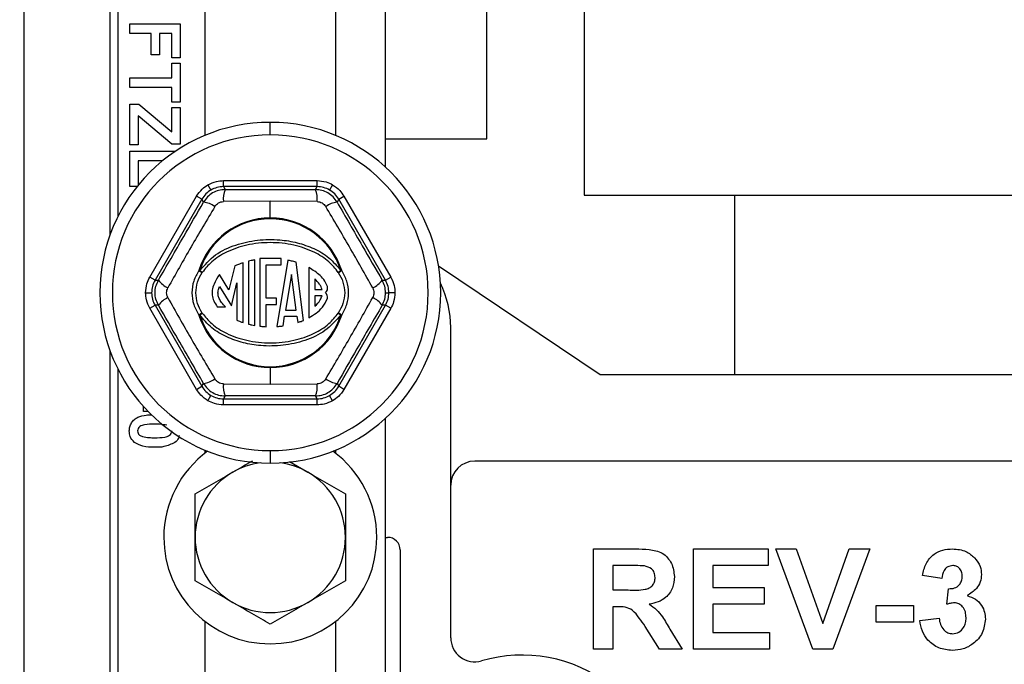
# Model space of a CAD drawing. Units: inches. Extents: x 5081.6 to 5148, y -3994.4 to -3936.1.
# Drawn here: x 5118.5 to 5123.4, y -3971.6 to -3968.4 of the extents above; entities that cross this region are included whole.
import ezdxf

# ---------------------------------------------------------------- set-up
doc = ezdxf.new("R2010")
doc.units = ezdxf.units.IN
doc.header["$MEASUREMENT"] = 0
doc.layers.add('A-DETL-MBND', color=160, linetype='Continuous', lineweight=9)
doc.styles.add('Arial', font='arial.ttf', dxfattribs={"height": 0.5})
doc.dimstyles.new('Default_linear_style', dxfattribs={"dimscale": 12, "dimtxt": 0.5, "dimasz": 2, "dimexe": 0.023438, "dimexo": 0.03125, "dimgap": 0.0625, "dimtad": 1, "dimdec": 4, "dimrnd": 0.0625, "dimzin": 0, "dimdsep": 46, "dimlunit": 5, "dimtxsty": 'Arial', "dimcen": 0.09, "dimazin": 0, "dimtfac": 0.5, "dimtdec": 4, "dimtix": 1, "dimtmove": 0, "dimatfit": 3, "dimfxl": 1, "dimtvp": 1, "dimtfill": 1, "dimfrac": 2, "dimtolj": 1, "dimtzin": 0, "dimarcsym": 2})

# ---------------------------------------------------------------- blocks, each defined once
blk = doc.blocks.new('*D343')
at = {"layer": 'A-DETL-MBND', "color": 0, "lineweight": -2, "transparency": 16777216}
for p, q in [((5128.1132, -3965.4778), (5113.2753, -3965.4778)), ((5113.3456, -3988.5178), (5113.3456, -3966.2278)), ((5124.1882, -3989.2678), (5113.2753, -3989.2678))]:
    blk.add_line(p, q, dxfattribs=at)
at = {"layer": 'A-DETL-MBND', "color": 0, "transparency": 16777216}
for points in [[(5113.2206, -3966.2278), (5113.4706, -3966.2278), (5113.3456, -3965.4778)], [(5113.2206, -3988.5178), (5113.4706, -3988.5178), (5113.3456, -3989.2678)]]:
    blk.add_solid(points, dxfattribs=at)
at = {"layer": 'Defpoints', "color": 0, "transparency": 16777216}
for p in [(5113.3456, -3965.4778), (5128.207, -3965.4778), (5124.282, -3989.2678)]:
    blk.add_point(p, dxfattribs=at)
at = {"layer": 'A-DETL-MBND', "color": 0, "transparency": 16777216, "insert": (5112.5282, -3977.0034), "char_height": 0.5, "attachment_point": 2, "rotation": 90, "style": 'Arial'}
blk.add_mtext('\\A1;23 13/16"', dxfattribs=at)

msp = doc.modelspace()

# ---------------------------------------------------------------- linework, layer by layer
at = {"color": 7, "linetype": 'Continuous', "lineweight": 25}
for p, q in [((5118.55198, -3965.47784), (5118.55198, -3982.30784)), ((5118.98198, -3966.14784), (5118.98198, -3969.48061)), ((5119.02198, -3966.14784), (5119.02198, -3969.38718)), ((5120.35698, -3969.14184), (5120.35698, -3966.14784)), ((5119.45698, -3968.98243), (5119.45698, -3966.91784)), ((5120.10698, -3966.91784), (5120.10698, -3968.98243)), ((5121.34698, -3967.05079), (5121.34698, -3969.28079)), ((5121.34698, -3967.05079), (5121.34698, -3969.28079)), ((5120.86198, -3969.00079), (5120.86198, -3967.18079)), ((5120.86198, -3969.00079), (5120.86198, -3967.18079)), ((5119.08198, -3968.42669), (5119.33198, -3968.42669)), ((5119.08198, -3968.47476), (5119.08198, -3968.42669)), ((5119.33198, -3968.42669), (5119.33198, -3968.59656)), ((5119.18775, -3968.47476), (5119.08198, -3968.47476)), ((5119.18775, -3968.58053), (5119.18775, -3968.47476)), ((5119.22942, -3968.47476), (5119.22942, -3968.58053)), ((5119.29031, -3968.47476), (5119.22942, -3968.47476)), ((5119.29031, -3968.59656), (5119.29031, -3968.47476)), ((5119.22942, -3968.58053), (5119.18775, -3968.58053)), ((5119.33198, -3968.59656), (5119.29031, -3968.59656)), ((5119.29031, -3968.6222), (5119.33198, -3968.6222)), ((5119.29031, -3968.69592), (5119.29031, -3968.6222)), ((5119.33198, -3968.6222), (5119.33198, -3968.81771)), ((5119.08198, -3968.69592), (5119.29031, -3968.69592)), ((5119.08198, -3968.74399), (5119.08198, -3968.69592)), ((5119.29031, -3968.74399), (5119.08198, -3968.74399)), ((5119.29031, -3968.81771), (5119.29031, -3968.74399)), ((5119.08198, -3968.82733), (5119.12685, -3968.82733)), ((5119.08198, -3969.02925), (5119.08198, -3968.82733)), ((5119.12685, -3968.82733), (5119.29031, -3968.96525)), ((5119.33198, -3968.81771), (5119.29031, -3968.81771)), ((5119.12365, -3968.88537), (5119.12365, -3969.02925)), ((5119.29031, -3969.02605), (5119.12365, -3968.88537)), ((5119.29031, -3968.96525), (5119.29031, -3968.84335)), ((5119.29031, -3968.84335), (5119.33198, -3968.84335)), ((5119.33198, -3968.84335), (5119.33198, -3969.02605)), ((5119.78198, -3968.98034), (5119.78198, -3968.91784)), ((5119.12365, -3969.02925), (5119.08198, -3969.02925)), ((5119.33198, -3969.02605), (5119.29031, -3969.02605)), ((5120.35698, -3969.00079), (5120.86198, -3969.00079)), ((5119.08198, -3969.23758), (5119.08198, -3969.0613)), ((5119.08198, -3969.0613), (5119.30943, -3969.0613)), ((5119.24446, -3969.10938), (5119.12365, -3969.10938)), ((5119.12365, -3969.10938), (5119.12365, -3969.23016)), ((5119.4711, -3969.22937), (5119.48609, -3969.25534)), ((5119.54857, -3969.23861), (5119.54857, -3969.20862)), ((5119.54857, -3969.20862), (5120.01539, -3969.20862)), ((5120.01539, -3969.23861), (5120.01539, -3969.20862)), ((5120.09286, -3969.22937), (5120.07787, -3969.25534)), ((5119.11765, -3969.23758), (5119.08198, -3969.23758)), ((5119.54857, -3969.23861), (5119.55703, -3969.25327)), ((5120.01539, -3969.23861), (5119.54857, -3969.23861)), ((5120.00692, -3969.25327), (5120.01539, -3969.23861)), ((5121.34698, -3969.28079), (5124.28198, -3969.28079)), ((5122.09698, -3969.28079), (5122.09698, -3970.17784)), ((5122.09698, -3969.28079), (5122.09698, -3970.17784)), ((5119.18097, -3969.69037), (5119.41438, -3969.28609)), ((5119.44035, -3969.30108), (5119.20694, -3969.70536)), ((5119.44035, -3969.30108), (5119.41438, -3969.28609)), ((5119.44882, -3969.31575), (5119.44035, -3969.30108)), ((5119.78198, -3969.31144), (5119.54779, -3969.31329)), ((5119.78198, -3969.39485), (5119.78198, -3969.31144)), ((5120.01617, -3969.31329), (5119.78198, -3969.31144)), ((5120.12361, -3969.30108), (5120.11514, -3969.31575)), ((5120.12361, -3969.30108), (5120.14958, -3969.28609)), ((5120.35702, -3969.70536), (5120.12361, -3969.30108)), ((5120.14958, -3969.28609), (5120.38299, -3969.69037)), ((5119.6463, -3969.91649), (5119.6463, -3969.61837)), ((5119.67262, -3969.61076), (5119.67262, -3969.92412)), ((5119.70421, -3969.93094), (5119.70421, -3969.60396)), ((5119.73053, -3969.59722), (5119.73053, -3969.93479)), ((5119.83582, -3969.59722), (5119.73053, -3969.59722)), ((5119.86933, -3969.60558), (5119.81472, -3969.93636)), ((5119.83582, -3969.62881), (5119.83582, -3969.59722)), ((5119.94796, -3969.9055), (5119.91054, -3969.61573)), ((5119.42981, -3969.65786), (5119.42595, -3969.65665)), ((5119.44286, -3969.66645), (5119.42981, -3969.65786)), ((5119.60552, -3969.63425), (5119.57461, -3969.75294)), ((5119.76212, -3969.62881), (5119.83582, -3969.62881)), ((5119.76212, -3969.79516), (5119.76212, -3969.62881)), ((5119.97456, -3969.64215), (5119.97456, -3969.89283)), ((5120.13415, -3969.65786), (5120.1211, -3969.66645)), ((5120.13801, -3969.65665), (5120.13415, -3969.65786)), ((5121.42698, -3970.17784), (5120.62146, -3969.63451)), ((5119.20694, -3969.70536), (5119.18097, -3969.69037)), ((5119.20694, -3969.70536), (5119.22387, -3969.70536)), ((5119.57461, -3969.75294), (5119.52796, -3969.6775)), ((5119.58885, -3969.833), (5119.61472, -3969.71797)), ((5119.61472, -3969.71797), (5119.61472, -3969.90465)), ((5119.88809, -3969.67611), (5119.8586, -3969.85476)), ((5119.91116, -3969.85476), (5119.88809, -3969.67611)), ((5120.00456, -3969.6992), (5120.00456, -3969.75241)), ((5120.34009, -3969.70536), (5120.35702, -3969.70536)), ((5120.35702, -3969.70536), (5120.38299, -3969.69037)), ((5119.16021, -3969.76784), (5119.1902, -3969.76784)), ((5119.52881, -3969.73591), (5119.58885, -3969.833)), ((5120.00456, -3969.75241), (5120.04036, -3969.75242)), ((5120.35687, -3969.76784), (5120.37376, -3969.76784)), ((5120.40375, -3969.76784), (5120.37376, -3969.76784)), ((5119.81265, -3969.79516), (5119.76212, -3969.79516)), ((5119.81265, -3969.82675), (5119.81265, -3969.79516)), ((5120.04021, -3969.78242), (5120.00456, -3969.78241)), ((5120.00456, -3969.78241), (5120.00456, -3969.83538)), ((5119.18097, -3969.84531), (5119.20694, -3969.83032)), ((5119.41438, -3970.24959), (5119.18097, -3969.84531)), ((5119.20694, -3969.83032), (5119.44035, -3970.2346)), ((5119.22387, -3969.83032), (5119.20694, -3969.83032)), ((5119.42981, -3969.87783), (5119.44286, -3969.86923)), ((5119.51781, -3969.83836), (5119.55836, -3969.83836)), ((5119.76212, -3969.82675), (5119.81265, -3969.82675)), ((5119.76212, -3969.93727), (5119.76212, -3969.82675)), ((5119.8586, -3969.85476), (5119.91116, -3969.85476)), ((5120.1211, -3969.86923), (5120.13415, -3969.87783)), ((5120.12361, -3970.2346), (5120.35702, -3969.83032)), ((5120.38299, -3969.84531), (5120.14958, -3970.24959)), ((5120.35702, -3969.83032), (5120.34009, -3969.83032)), ((5120.38299, -3969.84531), (5120.35702, -3969.83032)), ((5119.42981, -3969.87783), (5119.42595, -3969.87903)), ((5119.84568, -3969.933), (5119.85364, -3969.88476)), ((5119.85364, -3969.88476), (5119.91504, -3969.88476)), ((5119.91504, -3969.88476), (5119.9191, -3969.9162)), ((5120.13801, -3969.87903), (5120.13415, -3969.87783)), ((5120.68198, -3971.48847), (5120.68198, -3969.94119)), ((5118.98198, -3970.05507), (5118.98198, -3976.98061)), ((5119.02198, -3970.1485), (5119.02198, -3976.88718)), ((5119.78198, -3970.14083), (5119.78198, -3970.13678)), ((5119.78198, -3970.14083), (5119.78198, -3970.22424)), ((5127.13698, -3970.17784), (5121.42698, -3970.17784)), ((5119.41438, -3970.24959), (5119.44035, -3970.2346)), ((5119.44035, -3970.2346), (5119.44882, -3970.21994)), ((5119.54779, -3970.22239), (5119.78198, -3970.22424)), ((5119.78198, -3970.22424), (5120.01617, -3970.22239)), ((5120.11514, -3970.21994), (5120.12361, -3970.2346)), ((5120.14958, -3970.24959), (5120.12361, -3970.2346)), ((5119.4711, -3970.30631), (5119.48609, -3970.28034)), ((5119.55703, -3970.28242), (5119.54857, -3970.29708)), ((5119.54857, -3970.29708), (5120.01539, -3970.29708)), ((5119.54857, -3970.32707), (5119.54857, -3970.29708)), ((5120.01539, -3970.29708), (5120.00692, -3970.28242)), ((5120.01539, -3970.32707), (5120.01539, -3970.29708)), ((5120.09286, -3970.30631), (5120.07787, -3970.28034)), ((5119.14929, -3970.35938), (5119.14929, -3970.33547)), ((5119.17158, -3970.35938), (5119.14929, -3970.35938)), ((5120.01539, -3970.32707), (5119.54857, -3970.32707)), ((5120.35698, -3976.64184), (5120.35698, -3970.39384)), ((5119.45698, -3970.5676), (5119.45698, -3970.55326)), ((5119.78198, -3970.55534), (5119.78198, -3970.61784)), ((5120.10698, -3970.55326), (5120.10698, -3970.5676)), ((5123.71948, -3970.60784), (5120.80198, -3970.60784)), ((5119.87706, -3970.60972), (5119.96948, -3970.66308)), ((5120.35698, -3970.98784), (5120.3672, -3970.98784)), ((5121.3937, -3971.54534), (5121.3937, -3971.04534)), ((5121.3937, -3971.04534), (5121.60353, -3971.04534)), ((5121.8937, -3971.04534), (5122.26549, -3971.04534)), ((5121.8937, -3971.54534), (5121.8937, -3971.04534)), ((5122.26549, -3971.04534), (5122.26549, -3971.12867)), ((5122.48885, -3971.54534), (5122.30395, -3971.04534)), ((5122.30395, -3971.04534), (5122.40552, -3971.04534)), ((5122.40552, -3971.04534), (5122.53793, -3971.41714)), ((5122.53793, -3971.41714), (5122.66984, -3971.04534)), ((5122.7719, -3971.04534), (5122.58771, -3971.54534)), ((5122.66984, -3971.04534), (5122.7719, -3971.04534)), ((5120.4297, -3971.05034), (5120.4297, -3972.0918)), ((5121.48985, -3971.12867), (5121.48985, -3971.25047)), ((5121.57158, -3971.12867), (5121.48985, -3971.12867)), ((5122.26549, -3971.12867), (5121.98985, -3971.12867)), ((5121.98985, -3971.12867), (5121.98985, -3971.23765)), ((5123.13088, -3971.19278), (5123.03472, -3971.17835)), ((5121.98985, -3971.23765), (5122.24626, -3971.23765)), ((5122.24626, -3971.23765), (5122.24626, -3971.32098)), ((5123.15652, -3971.32168), (5123.16553, -3971.24406)), ((5121.48985, -3971.25047), (5121.56727, -3971.25047)), ((5121.51138, -3971.3338), (5121.48985, -3971.3338)), ((5121.48985, -3971.3338), (5121.48985, -3971.54534)), ((5122.24626, -3971.32098), (5121.98985, -3971.32098)), ((5121.98985, -3971.32098), (5121.98985, -3971.46201)), ((5122.80395, -3971.32739), (5122.98985, -3971.32739)), ((5122.80395, -3971.41073), (5122.80395, -3971.32739)), ((5122.98985, -3971.32739), (5122.98985, -3971.41073)), ((5123.0219, -3971.40331), (5123.11806, -3971.39149)), ((5119.45698, -3973.4776), (5119.45698, -3971.40808)), ((5120.10698, -3971.40808), (5120.10698, -3973.4776)), ((5121.72362, -3971.54534), (5121.65251, -3971.43186)), ((5122.98985, -3971.41073), (5122.80395, -3971.41073)), ((5121.77541, -3971.44638), (5121.836, -3971.54534)), ((5121.98985, -3971.46201), (5122.2719, -3971.46201)), ((5122.2719, -3971.46201), (5122.2719, -3971.54534)), ((5121.48985, -3971.54534), (5121.3937, -3971.54534)), ((5121.836, -3971.54534), (5121.72362, -3971.54534)), ((5122.2719, -3971.54534), (5121.8937, -3971.54534)), ((5122.58771, -3971.54534), (5122.48885, -3971.54534))]:
    msp.add_line(p, q, dxfattribs=at)
for centre, radius, start, end in [((5119.78198, -3969.76784), 0.85, 90, 270), ((5119.78198, -3969.76784), 0.85, 270, 90), ((5119.78198, -3969.76784), 0.7875, 90, 270), ((5119.78198, -3969.76784), 0.7875, 270, 90), ((5119.67489, -3969.30215), 0.12759, 157.47479, 185.01203), ((5119.88906, -3969.30215), 0.12759, 354.98797, 22.52521), ((5119.43222, -3969.44226), 0.12759, 54.98797, 82.52521), ((5120.13174, -3969.44226), 0.12759, 97.47479, 125.01203), ((5119.78198, -3969.76784), 0.37299, 90, 162.65589), ((5119.78198, -3969.76784), 0.36894, 17.34411, 162.65589), ((5119.78198, -3969.76784), 0.37299, 17.34411, 90), ((5119.47001, -3969.60011), 0.07168, 232.07465, 247.74621), ((5120.09395, -3969.60011), 0.07168, 292.25379, 307.92535), ((5119.32513, -3969.62773), 0.12759, 217.47479, 245.01203), ((5120.23883, -3969.62773), 0.12759, 294.98797, 322.52521), ((5120.18198, -3969.94119), 0.5, 0, 26.18601), ((5120.03736, -3969.7446), 0.03054, 311.61717, 15.38736), ((5120.03736, -3969.79027), 0.03054, 347.71307, 48.38283), ((5119.32513, -3969.90795), 0.12759, 114.98797, 142.52521), ((5120.23883, -3969.90795), 0.12759, 37.47479, 65.01203), ((5119.47001, -3969.93557), 0.07168, 112.25379, 127.92535), ((5120.09395, -3969.93557), 0.07168, 52.07465, 67.74621), ((5119.78198, -3969.76784), 0.37299, 197.34411, 270), ((5119.78198, -3969.76784), 0.36894, 197.34411, 270), ((5119.78198, -3969.76784), 0.36894, 270, 342.65589), ((5119.78198, -3969.76784), 0.37299, 270, 342.65589), ((5119.43222, -3970.09343), 0.12759, 277.47479, 305.01203), ((5120.13174, -3970.09343), 0.12759, 234.98797, 262.52521), ((5119.67489, -3970.23354), 0.12759, 174.98797, 202.52521), ((5119.88906, -3970.23354), 0.12759, 337.47479, 5.01203), ((5119.78198, -3970.98784), 0.53125, 126.04222, 180), ((5119.78198, -3970.98784), 0.53125, 0, 53.95778), ((5120.80198, -3970.72784), 0.12, 90, 180), ((5119.78198, -3970.98784), 0.375, 97.80428, 120), ((5119.78198, -3970.98784), 0.375, 60, 82.19572), ((5119.78198, -3970.98784), 0.375, 120, 180), ((5119.78198, -3970.98784), 0.375, 0, 60), ((5119.78198, -3970.98784), 0.53125, 180, 0), ((5119.78198, -3970.98784), 0.375, 180, 240), ((5119.78198, -3970.98784), 0.375, 300, 0), ((5120.3672, -3971.05034), 0.0625, 0, 90), ((5119.78198, -3970.98784), 0.375, 240, 300), ((5120.80198, -3971.48847), 0.12, 180, 286.04967), ((5121.03698, -3972.30534), 0.73, 0, 106.04967)]:
    msp.add_arc(centre, radius, start, end, dxfattribs=at)
for points, knots in [([(5119.41438, -3969.28609), (5119.42299, -3969.27346), (5119.43837, -3969.25092), (5119.4611, -3969.23596), (5119.4711, -3969.22937)], [0, 0, 0, 0, 0.5600138, 1, 1, 1, 1]), ([(5119.4711, -3969.22937), (5119.48487, -3969.22275), (5119.50946, -3969.21091), (5119.53662, -3969.20932), (5119.54857, -3969.20862)], [0, 0, 0, 0, 0.5599846, 1, 1, 1, 1]), ([(5120.01539, -3969.20862), (5120.03063, -3969.20976), (5120.05784, -3969.21181), (5120.08216, -3969.22401), (5120.09286, -3969.22937)], [0, 0, 0, 0, 0.5600138, 1, 1, 1, 1]), ([(5120.09286, -3969.22937), (5120.10549, -3969.23799), (5120.12803, -3969.25336), (5120.14299, -3969.27609), (5120.14958, -3969.28609)], [0, 0, 0, 0, 0.5599846, 1, 1, 1, 1]), ([(5119.48609, -3969.25534), (5119.47706, -3969.26138), (5119.4588, -3969.2736), (5119.44655, -3969.29185), (5119.44035, -3969.30108)], [0, 0, 0, 0, 0.494143, 1, 1, 1, 1]), ([(5119.55703, -3969.25327), (5119.54601, -3969.2541), (5119.52418, -3969.25574), (5119.4939, -3969.26891), (5119.46737, -3969.28855), (5119.45504, -3969.30662), (5119.44882, -3969.31575)], [0, 0, 0, 0, 0.2524411, 0.500177, 0.7477449, 1, 1, 1, 1]), ([(5119.54857, -3969.23861), (5119.53748, -3969.23936), (5119.51554, -3969.24084), (5119.49583, -3969.25055), (5119.48609, -3969.25534)], [0, 0, 0, 0, 0.505857, 1, 1, 1, 1]), ([(5119.55703, -3969.25327), (5119.64107, -3969.25347), (5119.79115, -3969.25384), (5119.94099, -3969.25344), (5120.00692, -3969.25327)], [0, 0, 0, 0, 0.5599705, 1, 1, 1, 1]), ([(5120.11514, -3969.31575), (5120.10891, -3969.30662), (5120.09657, -3969.28853), (5120.07003, -3969.2689), (5120.03975, -3969.25574), (5120.01794, -3969.2541), (5120.00692, -3969.25327)], [0, 0, 0, 0, 0.2524411, 0.500177, 0.7477449, 1, 1, 1, 1]), ([(5120.07787, -3969.25534), (5120.06813, -3969.25055), (5120.04841, -3969.24084), (5120.02648, -3969.23936), (5120.01539, -3969.23861)], [0, 0, 0, 0, 0.494143, 1, 1, 1, 1]), ([(5120.12361, -3969.30108), (5120.11741, -3969.29185), (5120.10516, -3969.2736), (5120.0869, -3969.26138), (5120.07787, -3969.25534)], [0, 0, 0, 0, 0.505857, 1, 1, 1, 1]), ([(5119.22387, -3969.70536), (5119.26607, -3969.63269), (5119.34143, -3969.5029), (5119.416, -3969.37294), (5119.44882, -3969.31575)], [0, 0, 0, 0, 0.5599704, 1, 1, 1, 1]), ([(5119.50543, -3969.33775), (5119.50787, -3969.33426), (5119.51275, -3969.32728), (5119.52318, -3969.3196), (5119.53505, -3969.31441), (5119.54354, -3969.31367), (5119.54779, -3969.31329)], [0, 0, 0, 0, 0.2500587, 0.4998278, 0.7497691, 1, 1, 1, 1]), ([(5120.01617, -3969.31329), (5120.02042, -3969.31366), (5120.0289, -3969.3144), (5120.04077, -3969.31959), (5120.0512, -3969.32727), (5120.05609, -3969.33426), (5120.05853, -3969.33775)], [0, 0, 0, 0, 0.25005871, 0.49982782, 0.74976905, 1, 1, 1, 1]), ([(5120.11514, -3969.31575), (5120.15698, -3969.38863), (5120.2317, -3969.51878), (5120.30697, -3969.64835), (5120.34009, -3969.70536)], [0, 0, 0, 0, 0.55997057, 1, 1, 1, 1]), ([(5119.50543, -3969.33775), (5119.46559, -3969.40489), (5119.38592, -3969.53918), (5119.30946, -3969.67531), (5119.27123, -3969.74338)], [0, 0, 0, 0, 0.5000001, 1, 1, 1, 1]), ([(5120.29272, -3969.74338), (5120.2545, -3969.67531), (5120.17804, -3969.53918), (5120.09837, -3969.40489), (5120.05853, -3969.33775)], [0, 0, 0, 0, 0.49999991, 1, 1, 1, 1]), ([(5119.42981, -3969.65786), (5119.45461, -3969.62952), (5119.50418, -3969.57289), (5119.60843, -3969.52633), (5119.71766, -3969.50202), (5119.82209, -3969.50069), (5119.9171, -3969.51621), (5120.0001, -3969.54537), (5120.07779, -3969.58956), (5120.11536, -3969.63509), (5120.13415, -3969.65786)], [0, 0, 0, 0, 0.1400515, 0.2799626, 0.4193669, 0.5598208, 0.6696103, 0.7797123, 0.8898354, 1, 1, 1, 1]), ([(5120.1211, -3969.66645), (5120.10634, -3969.64806), (5120.07303, -3969.60652), (5119.99601, -3969.55975), (5119.89668, -3969.52574), (5119.78198, -3969.51369), (5119.66728, -3969.52574), (5119.56795, -3969.55975), (5119.49093, -3969.60652), (5119.45762, -3969.64806), (5119.44286, -3969.66645)], [0, 0, 0, 0, 0.0916629, 0.2069994, 0.3458935, 0.5, 0.6541065, 0.7930006, 0.9083371, 1, 1, 1, 1]), ([(5119.6463, -3969.61837), (5119.63844, -3969.62106), (5119.62462, -3969.62578), (5119.61128, -3969.6317), (5119.60552, -3969.63425)], [0, 0, 0, 0, 0.5686323, 1, 1, 1, 1]), ([(5119.70421, -3969.60396), (5119.69824, -3969.60508), (5119.68766, -3969.60707), (5119.67719, -3969.60964), (5119.67262, -3969.61076)], [0, 0, 0, 0, 0.5632391, 1, 1, 1, 1]), ([(5119.91054, -3969.61573), (5119.90299, -3969.61357), (5119.88937, -3969.60969), (5119.8755, -3969.60685), (5119.86933, -3969.60558)], [0, 0, 0, 0, 0.5548679, 1, 1, 1, 1]), ([(5119.42595, -3969.65665), (5119.41635, -3969.67386), (5119.39717, -3969.70826), (5119.38842, -3969.76764), (5119.39705, -3969.82716), (5119.4163, -3969.86171), (5119.42595, -3969.87903)], [0, 0, 0, 0, 0.2496534, 0.4989624, 0.7488627, 1, 1, 1, 1]), ([(5119.41098, -3969.76784), (5119.41254, -3969.74984), (5119.41567, -3969.71364), (5119.43377, -3969.68224), (5119.44286, -3969.66645)], [0, 0, 0, 0, 0.497314, 1, 1, 1, 1]), ([(5120.06681, -3969.73649), (5120.06276, -3969.72738), (5120.05386, -3969.70736), (5120.02397, -3969.67296), (5119.99419, -3969.65439), (5119.97456, -3969.64215)], [0, 0, 0, 0, 0.2214721, 0.4867626, 1, 1, 1, 1]), ([(5120.1211, -3969.66645), (5120.13019, -3969.68224), (5120.14829, -3969.71364), (5120.15142, -3969.74984), (5120.15298, -3969.76784)], [0, 0, 0, 0, 0.502686, 1, 1, 1, 1]), ([(5120.13801, -3969.87903), (5120.14761, -3969.86182), (5120.16679, -3969.82742), (5120.17554, -3969.76805), (5120.16691, -3969.70853), (5120.14766, -3969.67397), (5120.13801, -3969.65665)], [0, 0, 0, 0, 0.2496534, 0.4989624, 0.7488627, 1, 1, 1, 1]), ([(5119.16021, -3969.76784), (5119.16136, -3969.7526), (5119.1634, -3969.72539), (5119.1756, -3969.70107), (5119.18097, -3969.69037)], [0, 0, 0, 0, 0.5599846, 1, 1, 1, 1]), ([(5119.20694, -3969.70536), (5119.20205, -3969.71535), (5119.19237, -3969.73508), (5119.19091, -3969.75701), (5119.1902, -3969.76784)], [0, 0, 0, 0, 0.505857, 1, 1, 1, 1]), ([(5119.22387, -3969.83032), (5119.21908, -3969.82037), (5119.2096, -3969.80065), (5119.20586, -3969.76786), (5119.20959, -3969.73505), (5119.21908, -3969.71532), (5119.22387, -3969.70536)], [0, 0, 0, 0, 0.2522551, 0.499823, 0.7475589, 1, 1, 1, 1]), ([(5119.52796, -3969.6775), (5119.51855, -3969.69298), (5119.50366, -3969.71747), (5119.49092, -3969.75246), (5119.49113, -3969.78147), (5119.49904, -3969.81061), (5119.51127, -3969.82869), (5119.51781, -3969.83836)], [0, 0, 0, 0, 0.31048183, 0.49125756, 0.62815357, 0.80113916, 1, 1, 1, 1]), ([(5120.04036, -3969.75242), (5120.03899, -3969.74791), (5120.03598, -3969.73805), (5120.02465, -3969.71932), (5120.01263, -3969.70727), (5120.00456, -3969.6992)], [0, 0, 0, 0, 0.2168996, 0.4747678, 1, 1, 1, 1]), ([(5120.35687, -3969.76784), (5120.35614, -3969.75698), (5120.35468, -3969.73504), (5120.34498, -3969.71532), (5120.34009, -3969.70536)], [0, 0, 0, 0, 0.4953038, 1, 1, 1, 1]), ([(5120.37376, -3969.76784), (5120.37304, -3969.75701), (5120.37159, -3969.73508), (5120.36191, -3969.71535), (5120.35702, -3969.70536)], [0, 0, 0, 0, 0.494143, 1, 1, 1, 1]), ([(5120.38299, -3969.69037), (5120.38962, -3969.70414), (5120.40145, -3969.72873), (5120.40305, -3969.75589), (5120.40375, -3969.76784)], [0, 0, 0, 0, 0.5600138, 1, 1, 1, 1]), ([(5119.18097, -3969.84531), (5119.17434, -3969.83154), (5119.16251, -3969.80695), (5119.16091, -3969.77979), (5119.16021, -3969.76784)], [0, 0, 0, 0, 0.5600138, 1, 1, 1, 1]), ([(5119.1902, -3969.76784), (5119.19091, -3969.77868), (5119.19237, -3969.8006), (5119.20205, -3969.82034), (5119.20694, -3969.83032)], [0, 0, 0, 0, 0.494143, 1, 1, 1, 1]), ([(5119.27123, -3969.7923), (5119.26943, -3969.78844), (5119.26583, -3969.78072), (5119.26439, -3969.76785), (5119.26583, -3969.75497), (5119.26943, -3969.74725), (5119.27123, -3969.74338)], [0, 0, 0, 0, 0.2500587, 0.4998278, 0.7497691, 1, 1, 1, 1]), ([(5119.44286, -3969.86923), (5119.43377, -3969.85345), (5119.41567, -3969.82204), (5119.41254, -3969.78584), (5119.41098, -3969.76784)], [0, 0, 0, 0, 0.502686, 1, 1, 1, 1]), ([(5119.55836, -3969.83836), (5119.55155, -3969.83136), (5119.53933, -3969.81878), (5119.5273, -3969.79806), (5119.52061, -3969.77813), (5119.52079, -3969.7568), (5119.52603, -3969.74316), (5119.52881, -3969.73591)], [0, 0, 0, 0, 0.2543056, 0.45643332, 0.62046161, 0.79850337, 1, 1, 1, 1]), ([(5120.15298, -3969.76784), (5120.15142, -3969.78584), (5120.14829, -3969.82204), (5120.13019, -3969.85345), (5120.1211, -3969.86923)], [0, 0, 0, 0, 0.497314, 1, 1, 1, 1]), ([(5120.29272, -3969.74338), (5120.29453, -3969.74725), (5120.29813, -3969.75496), (5120.29957, -3969.76784), (5120.29813, -3969.78071), (5120.29453, -3969.78843), (5120.29272, -3969.7923)], [0, 0, 0, 0, 0.2500587, 0.4998278, 0.7497691, 1, 1, 1, 1]), ([(5120.34009, -3969.83032), (5120.34498, -3969.82037), (5120.35468, -3969.80064), (5120.35614, -3969.77871), (5120.35687, -3969.76784)], [0, 0, 0, 0, 0.5046962, 1, 1, 1, 1]), ([(5120.35702, -3969.83032), (5120.36191, -3969.82034), (5120.37159, -3969.8006), (5120.37304, -3969.77868), (5120.37376, -3969.76784)], [0, 0, 0, 0, 0.505857, 1, 1, 1, 1]), ([(5120.40375, -3969.76784), (5120.4026, -3969.78308), (5120.40056, -3969.81029), (5120.38836, -3969.83461), (5120.38299, -3969.84531)], [0, 0, 0, 0, 0.5599846, 1, 1, 1, 1]), ([(5119.27123, -3969.7923), (5119.30946, -3969.86037), (5119.38592, -3969.99651), (5119.46559, -3970.13079), (5119.50543, -3970.19793)], [0, 0, 0, 0, 0.4999999, 1, 1, 1, 1]), ([(5119.97456, -3969.89283), (5119.9994, -3969.8775), (5120.03896, -3969.85307), (5120.05954, -3969.81204), (5120.0672, -3969.79677)], [0, 0, 0, 0, 0.6278928, 1, 1, 1, 1]), ([(5120.00456, -3969.83538), (5120.01443, -3969.82551), (5120.02989, -3969.81006), (5120.03747, -3969.78976), (5120.04021, -3969.78242)], [0, 0, 0, 0, 0.638563, 1, 1, 1, 1]), ([(5120.05853, -3970.19793), (5120.09837, -3970.13079), (5120.17804, -3969.99651), (5120.2545, -3969.86037), (5120.29272, -3969.7923)], [0, 0, 0, 0, 0.5000001, 1, 1, 1, 1]), ([(5119.44882, -3970.21994), (5119.40698, -3970.14705), (5119.33226, -3970.0169), (5119.25699, -3969.88733), (5119.22387, -3969.83032)], [0, 0, 0, 0, 0.5599706, 1, 1, 1, 1]), ([(5119.44286, -3969.86923), (5119.45762, -3969.88763), (5119.49093, -3969.92916), (5119.56795, -3969.97594), (5119.66728, -3970.00994), (5119.78198, -3970.022), (5119.89668, -3970.00994), (5119.99601, -3969.97594), (5120.07303, -3969.92916), (5120.10634, -3969.88763), (5120.1211, -3969.86923)], [0, 0, 0, 0, 0.0916629, 0.2069994, 0.3458935, 0.5, 0.6541065, 0.7930006, 0.9083371, 1, 1, 1, 1]), ([(5120.34009, -3969.83032), (5120.29789, -3969.90299), (5120.22253, -3970.03278), (5120.14796, -3970.16275), (5120.11514, -3970.21994)], [0, 0, 0, 0, 0.5599704, 1, 1, 1, 1]), ([(5120.13415, -3969.87783), (5120.10935, -3969.90616), (5120.05978, -3969.96279), (5119.95553, -3970.00935), (5119.8463, -3970.03366), (5119.74187, -3970.035), (5119.64686, -3970.01947), (5119.56386, -3969.99031), (5119.48617, -3969.94612), (5119.4486, -3969.90059), (5119.42981, -3969.87783)], [0, 0, 0, 0, 0.1400515, 0.2799626, 0.4193669, 0.5598208, 0.6696103, 0.7797123, 0.8898354, 1, 1, 1, 1]), ([(5119.61472, -3969.90465), (5119.62048, -3969.90702), (5119.63088, -3969.9113), (5119.64154, -3969.91488), (5119.6463, -3969.91649)], [0, 0, 0, 0, 0.5537449, 1, 1, 1, 1]), ([(5119.9191, -3969.9162), (5119.9246, -3969.91434), (5119.93433, -3969.91107), (5119.94384, -3969.90719), (5119.94796, -3969.9055)], [0, 0, 0, 0, 0.5658836, 1, 1, 1, 1]), ([(5119.67262, -3969.92412), (5119.67845, -3969.92555), (5119.68892, -3969.9281), (5119.69951, -3969.93007), (5119.70421, -3969.93094)], [0, 0, 0, 0, 0.55676579, 1, 1, 1, 1]), ([(5119.73053, -3969.93479), (5119.7364, -3969.93541), (5119.74691, -3969.93652), (5119.75746, -3969.93704), (5119.76212, -3969.93727)], [0, 0, 0, 0, 0.55862023, 1, 1, 1, 1]), ([(5119.81472, -3969.93636), (5119.82053, -3969.93587), (5119.83088, -3969.93499), (5119.84117, -3969.93361), (5119.84568, -3969.933)], [0, 0, 0, 0, 0.5615131, 1, 1, 1, 1]), ([(5119.54779, -3970.22239), (5119.54354, -3970.22202), (5119.53506, -3970.22128), (5119.52319, -3970.21609), (5119.51276, -3970.20841), (5119.50787, -3970.20142), (5119.50543, -3970.19793)], [0, 0, 0, 0, 0.2500587, 0.4998278, 0.7497691, 1, 1, 1, 1]), ([(5120.05853, -3970.19793), (5120.05609, -3970.20142), (5120.05121, -3970.2084), (5120.04078, -3970.21608), (5120.02891, -3970.22128), (5120.02042, -3970.22202), (5120.01617, -3970.22239)], [0, 0, 0, 0, 0.2500587, 0.4998278, 0.7497691, 1, 1, 1, 1]), ([(5119.4711, -3970.30631), (5119.45847, -3970.2977), (5119.43593, -3970.28232), (5119.42097, -3970.25959), (5119.41438, -3970.24959)], [0, 0, 0, 0, 0.5599846, 1, 1, 1, 1]), ([(5119.44035, -3970.2346), (5119.44655, -3970.24383), (5119.4588, -3970.26208), (5119.47706, -3970.2743), (5119.48609, -3970.28034)], [0, 0, 0, 0, 0.505857, 1, 1, 1, 1]), ([(5119.44882, -3970.21994), (5119.45505, -3970.22906), (5119.46739, -3970.24715), (5119.49393, -3970.26679), (5119.52421, -3970.27995), (5119.54602, -3970.28159), (5119.55703, -3970.28242)], [0, 0, 0, 0, 0.2524411, 0.500177, 0.7477449, 1, 1, 1, 1]), ([(5120.00692, -3970.28242), (5120.01794, -3970.28159), (5120.03978, -3970.27994), (5120.07006, -3970.26677), (5120.09659, -3970.24713), (5120.10892, -3970.22906), (5120.11514, -3970.21994)], [0, 0, 0, 0, 0.25244107, 0.500177, 0.74774492, 1, 1, 1, 1]), ([(5120.07787, -3970.28034), (5120.0869, -3970.2743), (5120.10516, -3970.26208), (5120.11741, -3970.24383), (5120.12361, -3970.2346)], [0, 0, 0, 0, 0.494143, 1, 1, 1, 1]), ([(5120.14958, -3970.24959), (5120.14097, -3970.26222), (5120.12559, -3970.28476), (5120.10286, -3970.29972), (5120.09286, -3970.30631)], [0, 0, 0, 0, 0.5600138, 1, 1, 1, 1]), ([(5119.54857, -3970.32707), (5119.53333, -3970.32592), (5119.50612, -3970.32388), (5119.4818, -3970.31168), (5119.4711, -3970.30631)], [0, 0, 0, 0, 0.5600138, 1, 1, 1, 1]), ([(5119.48609, -3970.28034), (5119.49583, -3970.28514), (5119.51554, -3970.29484), (5119.53748, -3970.29633), (5119.54857, -3970.29708)], [0, 0, 0, 0, 0.494143, 1, 1, 1, 1]), ([(5120.00692, -3970.28242), (5119.92289, -3970.28221), (5119.77281, -3970.28184), (5119.62297, -3970.28224), (5119.55703, -3970.28242)], [0, 0, 0, 0, 0.5599705, 1, 1, 1, 1]), ([(5120.01539, -3970.29708), (5120.02648, -3970.29633), (5120.04841, -3970.29484), (5120.06813, -3970.28514), (5120.07787, -3970.28034)], [0, 0, 0, 0, 0.505857, 1, 1, 1, 1]), ([(5120.09286, -3970.30631), (5120.07909, -3970.31294), (5120.0545, -3970.32477), (5120.02734, -3970.32636), (5120.01539, -3970.32707)], [0, 0, 0, 0, 0.5599846, 1, 1, 1, 1]), ([(5119.07877, -3970.45714), (5119.07923, -3970.44998), (5119.08015, -3970.43569), (5119.08903, -3970.41578), (5119.10311, -3970.39937), (5119.12758, -3970.38414), (5119.15772, -3970.37745), (5119.18078, -3970.37665), (5119.18963, -3970.37635)], [0, 0, 0, 0, 0.1381252, 0.2760729, 0.414106, 0.5520273, 0.8279029, 1, 1, 1, 1]), ([(5119.10417, -3970.51413), (5119.09579, -3970.50503), (5119.08078, -3970.48874), (5119.07939, -3970.46682), (5119.07877, -3970.45714)], [0, 0, 0, 0, 0.5580642, 1, 1, 1, 1]), ([(5119.20528, -3970.42348), (5119.18845, -3970.4235), (5119.16326, -3970.42353), (5119.13378, -3970.43126), (5119.12182, -3970.44437), (5119.1209, -3970.45287), (5119.12044, -3970.45714)], [0, 0, 0, 0, 0.5016853, 0.7512726, 0.8753398, 1, 1, 1, 1]), ([(5119.12044, -3970.45714), (5119.12084, -3970.46093), (5119.12163, -3970.46852), (5119.12986, -3970.48016), (5119.13924, -3970.48343), (5119.14498, -3970.48543)], [0, 0, 0, 0, 0.2803373, 0.5600256, 1, 1, 1, 1]), ([(5119.26577, -3970.42884), (5119.25457, -3970.42691), (5119.23454, -3970.42347), (5119.21422, -3970.42348), (5119.20528, -3970.42348)], [0, 0, 0, 0, 0.5595406, 1, 1, 1, 1]), ([(5119.20528, -3970.49079), (5119.22213, -3970.49078), (5119.24736, -3970.49076), (5119.27685, -3970.48299), (5119.28888, -3970.46992), (5119.28984, -3970.4614), (5119.29031, -3970.45714)], [0, 0, 0, 0, 0.5016446, 0.7511832, 0.8753641, 1, 1, 1, 1]), ([(5119.14498, -3970.48543), (5119.15615, -3970.48736), (5119.17611, -3970.49081), (5119.19636, -3970.4908), (5119.20528, -3970.49079)], [0, 0, 0, 0, 0.559537, 1, 1, 1, 1]), ([(5119.327, -3970.48001), (5119.32638, -3970.48427), (5119.32436, -3970.49807), (5119.31368, -3970.50768), (5119.30629, -3970.51433)], [0, 0, 0, 0, 0.3084996, 1, 1, 1, 1]), ([(5119.20528, -3970.53887), (5119.18518, -3970.53866), (5119.14938, -3970.53828), (5119.11795, -3970.52149), (5119.10417, -3970.51413)], [0, 0, 0, 0, 0.5614928, 1, 1, 1, 1]), ([(5119.30629, -3970.51433), (5119.28844, -3970.52299), (5119.25642, -3970.53852), (5119.22096, -3970.53876), (5119.20528, -3970.53887)], [0, 0, 0, 0, 0.5575605, 1, 1, 1, 1]), ([(5119.59448, -3970.66308), (5119.62642, -3970.64464), (5119.65952, -3970.62553), (5119.69154, -3970.60704), (5119.69266, -3970.6064)], [0, 0, 0, 0, 0.965176, 1, 1, 1, 1]), ([(5119.40698, -3970.77133), (5119.43774, -3970.75358), (5119.4992, -3970.71809), (5119.56274, -3970.68141), (5119.59448, -3970.66308)], [0, 0, 0, 0, 0.5003833, 1, 1, 1, 1]), ([(5119.96948, -3970.66308), (5120.00126, -3970.68143), (5120.0648, -3970.71811), (5120.12626, -3970.7536), (5120.15698, -3970.77133)], [0, 0, 0, 0, 0.5002515, 1, 1, 1, 1]), ([(5119.40698, -3970.98784), (5119.40698, -3970.95101), (5119.40698, -3970.87765), (5119.40698, -3970.80668), (5119.40698, -3970.77133)], [0, 0, 0, 0, 0.5020027, 1, 1, 1, 1]), ([(5120.15698, -3970.77133), (5120.15698, -3970.80668), (5120.15698, -3970.87765), (5120.15698, -3970.95101), (5120.15698, -3970.98784)], [0, 0, 0, 0, 0.4979973, 1, 1, 1, 1]), ([(5119.40698, -3971.20435), (5119.40698, -3971.16874), (5119.40698, -3971.09776), (5119.40698, -3971.0244), (5119.40698, -3970.98784)], [0, 0, 0, 0, 0.501673, 1, 1, 1, 1]), ([(5120.15698, -3970.98784), (5120.15698, -3971.0244), (5120.15698, -3971.09776), (5120.15698, -3971.16874), (5120.15698, -3971.20435)], [0, 0, 0, 0, 0.498327, 1, 1, 1, 1]), ([(5121.60353, -3971.04534), (5121.62624, -3971.0457), (5121.67149, -3971.04642), (5121.72939, -3971.0584), (5121.76467, -3971.08826), (5121.79072, -3971.12648), (5121.79482, -3971.16094), (5121.79754, -3971.18386)], [0, 0, 0, 0, 0.25114321, 0.50052719, 0.62573533, 0.75104958, 1, 1, 1, 1]), ([(5123.03472, -3971.17835), (5123.03944, -3971.15809), (5123.04883, -3971.11773), (5123.08711, -3971.07171), (5123.13627, -3971.04893), (5123.16872, -3971.04654), (5123.18496, -3971.04534)], [0, 0, 0, 0, 0.2807171, 0.5592664, 0.7794871, 1, 1, 1, 1]), ([(5123.18496, -3971.04534), (5123.20838, -3971.04729), (5123.25022, -3971.05076), (5123.28155, -3971.07822), (5123.29534, -3971.09031)], [0, 0, 0, 0, 0.55970306, 1, 1, 1, 1]), ([(5123.29534, -3971.09031), (5123.30616, -3971.10414), (5123.32549, -3971.12884), (5123.32834, -3971.15988), (5123.32959, -3971.17355)], [0, 0, 0, 0, 0.5596892, 1, 1, 1, 1]), ([(5121.648, -3971.13028), (5121.63375, -3971.12967), (5121.60828, -3971.12857), (5121.5828, -3971.12864), (5121.57158, -3971.12867)], [0, 0, 0, 0, 0.5599213, 1, 1, 1, 1]), ([(5121.70139, -3971.18827), (5121.70072, -3971.18011), (5121.69938, -3971.16383), (5121.6812, -3971.13905), (5121.66059, -3971.1336), (5121.648, -3971.13028)], [0, 0, 0, 0, 0.281169, 0.5610577, 1, 1, 1, 1]), ([(5123.18576, -3971.12867), (5123.17706, -3971.13003), (5123.15963, -3971.13275), (5123.13723, -3971.15702), (5123.13329, -3971.17921), (5123.13088, -3971.19278)], [0, 0, 0, 0, 0.2792847, 0.5594729, 1, 1, 1, 1]), ([(5123.23344, -3971.18196), (5123.23289, -3971.17441), (5123.23178, -3971.15935), (5123.22043, -3971.14077), (5123.20357, -3971.1301), (5123.1917, -3971.12915), (5123.18576, -3971.12867)], [0, 0, 0, 0, 0.2804371, 0.5597208, 0.7796546, 1, 1, 1, 1]), ([(5121.56727, -3971.25047), (5121.59558, -3971.25143), (5121.63094, -3971.25262), (5121.67221, -3971.24167), (5121.68928, -3971.22843), (5121.69991, -3971.20945), (5121.70089, -3971.19534), (5121.70139, -3971.18827)], [0, 0, 0, 0, 0.5009767, 0.6258006, 0.7504078, 0.8750236, 1, 1, 1, 1]), ([(5121.79754, -3971.18386), (5121.79587, -3971.20316), (5121.79254, -3971.24169), (5121.76008, -3971.28733), (5121.71664, -3971.31242), (5121.68699, -3971.31839), (5121.67214, -3971.32138)], [0, 0, 0, 0, 0.2799536, 0.5589329, 0.7791735, 1, 1, 1, 1]), ([(5123.16553, -3971.24406), (5123.17539, -3971.24375), (5123.19505, -3971.24315), (5123.21915, -3971.22767), (5123.23175, -3971.20509), (5123.23288, -3971.18968), (5123.23344, -3971.18196)], [0, 0, 0, 0, 0.28041505, 0.55884094, 0.77920181, 1, 1, 1, 1]), ([(5123.32959, -3971.17355), (5123.32839, -3971.18608), (5123.32598, -3971.21116), (5123.3017, -3971.25051), (5123.27437, -3971.26796), (5123.25768, -3971.27861)], [0, 0, 0, 0, 0.2800249, 0.5601252, 1, 1, 1, 1]), ([(5119.59448, -3971.3126), (5119.5627, -3971.29425), (5119.49916, -3971.25757), (5119.4377, -3971.22208), (5119.40698, -3971.20435)], [0, 0, 0, 0, 0.5002515, 1, 1, 1, 1]), ([(5120.15698, -3971.20435), (5120.12622, -3971.22211), (5120.06476, -3971.25759), (5120.00122, -3971.29427), (5119.96948, -3971.3126)], [0, 0, 0, 0, 0.5003833, 1, 1, 1, 1]), ([(5123.25768, -3971.27861), (5123.27211, -3971.28326), (5123.30097, -3971.29256), (5123.33041, -3971.32432), (5123.34657, -3971.35997), (5123.34807, -3971.38365), (5123.34882, -3971.3955)], [0, 0, 0, 0, 0.2797601, 0.5592707, 0.7794985, 1, 1, 1, 1]), ([(5119.78198, -3971.42085), (5119.75122, -3971.4031), (5119.68976, -3971.36761), (5119.62622, -3971.33093), (5119.59448, -3971.3126)], [0, 0, 0, 0, 0.5003833, 1, 1, 1, 1]), ([(5119.96948, -3971.3126), (5119.9377, -3971.33095), (5119.87416, -3971.36763), (5119.8127, -3971.40312), (5119.78198, -3971.42085)], [0, 0, 0, 0, 0.5002515, 1, 1, 1, 1]), ([(5121.65251, -3971.43186), (5121.64237, -3971.41819), (5121.62212, -3971.39087), (5121.59398, -3971.35116), (5121.55172, -3971.33356), (5121.52488, -3971.33372), (5121.51138, -3971.3338)], [0, 0, 0, 0, 0.2809604, 0.5612442, 0.7794241, 1, 1, 1, 1]), ([(5121.67214, -3971.32138), (5121.68475, -3971.33019), (5121.70996, -3971.3478), (5121.74407, -3971.39126), (5121.76352, -3971.42546), (5121.77541, -3971.44638)], [0, 0, 0, 0, 0.2799085, 0.5596599, 1, 1, 1, 1]), ([(5123.19468, -3971.31457), (5123.18742, -3971.31517), (5123.17444, -3971.31623), (5123.162, -3971.32001), (5123.15652, -3971.32168)], [0, 0, 0, 0, 0.55968, 1, 1, 1, 1]), ([(5123.25267, -3971.38919), (5123.25211, -3971.37929), (5123.25099, -3971.35953), (5123.23797, -3971.33464), (5123.21804, -3971.31748), (5123.20246, -3971.31554), (5123.19468, -3971.31457)], [0, 0, 0, 0, 0.2807119, 0.5603329, 0.7802927, 1, 1, 1, 1]), ([(5123.11806, -3971.39149), (5123.11975, -3971.40195), (5123.12313, -3971.42283), (5123.13839, -3971.44865), (5123.16065, -3971.46577), (5123.17733, -3971.46754), (5123.18566, -3971.46842)], [0, 0, 0, 0, 0.28073657, 0.56033379, 0.78021094, 1, 1, 1, 1]), ([(5123.18566, -3971.46842), (5123.19655, -3971.46687), (5123.21835, -3971.46377), (5123.24051, -3971.44083), (5123.25136, -3971.41485), (5123.25223, -3971.39775), (5123.25267, -3971.38919)], [0, 0, 0, 0, 0.27880528, 0.55827959, 0.77883184, 1, 1, 1, 1]), ([(5123.18366, -3971.55175), (5123.16087, -3971.54968), (5123.11532, -3971.54553), (5123.06289, -3971.50604), (5123.03112, -3971.45618), (5123.02498, -3971.42094), (5123.0219, -3971.40331)], [0, 0, 0, 0, 0.2798553, 0.5591845, 0.7794621, 1, 1, 1, 1]), ([(5123.34882, -3971.3955), (5123.34582, -3971.41926), (5123.33981, -3971.46681), (5123.29382, -3971.51793), (5123.23967, -3971.54761), (5123.20234, -3971.55037), (5123.18366, -3971.55175)], [0, 0, 0, 0, 0.2793277, 0.559042, 0.7793791, 1, 1, 1, 1])]:
    msp.add_open_spline(points, degree=3, knots=knots, dxfattribs=at)

# ---------------------------------------------------------------- dimensions: what is measured, and where the dimension line sits
at = {"layer": 'A-DETL-MBND'}
dim = msp.add_linear_dim(base=(5113.3456, -3965.47784), p1=(5124.28198, -3989.26784), p2=(5128.20698, -3965.47784), angle=90, dimstyle='Default_linear_style', override={"dimscale": 3, "dimtxt": 1, "dimasz": 0.25, "dimgap": 0.1, "dimpost": '"', "dimfxl": 15.5, "dimtfill": 0}, dxfattribs=at)
dim.commit()
dim.dimension.update_dxf_attribs({"geometry": '*D343', "text_midpoint": (5113.3456, -3977.00339), "dimtype": 160})

doc.saveas('drawing.dxf')
